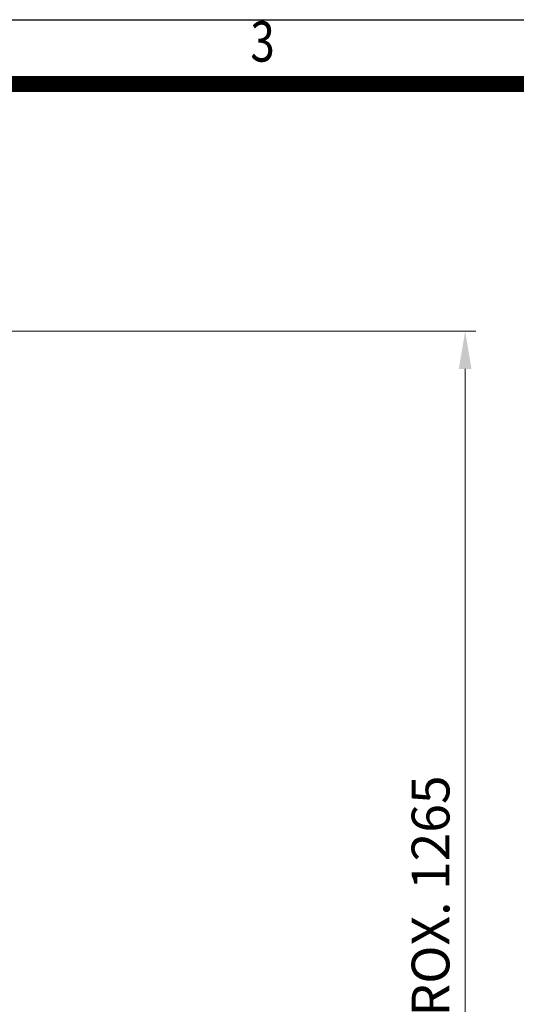
# Model space of a CAD drawing. Units: millimetres. Extents: x 3210 to 6126, y 14 to 4322.
# Drawn here: x 4416 to 4922, y 3320 to 4322 of the extents above; entities that cross this region are included whole.
import ezdxf
from ezdxf.enums import TextEntityAlignment as Align

# ---------------------------------------------------------------- set-up
doc = ezdxf.new("R2010")
doc.units = ezdxf.units.MM
doc.header["$LTSCALE"] = 100
doc.layers.get('0').update_dxf_attribs({"linetype": 'CONTINUOUS', "lineweight": 30})
doc.layers.get('DEFPOINTS').update_dxf_attribs({"linetype": 'CONTINUOUS'})
doc.layers.add('D', color=7, linetype='CONTINUOUS', lineweight=9)
doc.styles.add('ROMANS', font='romans.shx', dxfattribs={"width": 0.7, "height": 3.5, "bigfont": 'whgtxt.shx'})
doc.styles.get("Standard").update_dxf_attribs({"font": 'romans.shx', "width": 0.8, "bigfont": 'whgtxt.shx'})
doc.dimstyles.new('STANDARD$0', dxfattribs={"dimtxt": 3, "dimasz": 4, "dimexe": 1.4, "dimexo": 1.3, "dimgap": 1.4, "dimtad": 1, "dimdec": 4, "dimlfac": 3.333333, "dimdsep": 46, "dimtxsty": 'Standard', "dimblk": 'OPEN30', "dimcen": 0, "dimclrd": 256, "dimclre": 256, "dimazin": 2, "dimtfac": 1, "dimtdec": 4, "dimtmove": 0, "dimatfit": 3, "dimldrblk": 'OPEN30', "dimfxl": 0, "dimtolj": 1, "dimtzin": 0, "dimlwd": -1, "dimlwe": -1, "dimarcsym": 0})

# ---------------------------------------------------------------- blocks, each defined once
blk = doc.blocks.new('HS_A4양식_S(297X210MM)')
at = {"color": 0}
blk.add_line((18, 277), (196, 277), dxfattribs=at)
blk.add_line((18, 277), (196, 277), dxfattribs=at)
blk.add_line((196, 273), (18, 273))
at = {"color": 3, "const_width": 1}
blk.add_lwpolyline([(22, 17.928), (192, 17.928), (192, 273), (21.5, 273)], dxfattribs=at)
at = {"style": 'ROMANS', "width": 0.8}
blk.add_text('3', height=2.5, dxfattribs=at).set_placement((106.693, 275.323), align=Align.MIDDLE)
blk = doc.blocks.new('*D26')
at = {"layer": 'D', "transparency": 16777216}
for p, q in [((4276.5, 4005.6), (4880.7, 4005.6)), ((4869.7, 2791), (4869.7, 3967.1)), ((4188, 2752.5), (4880.7, 2752.5))]:
    blk.add_line(p, q, dxfattribs=at)
for points in [[(4863.2, 3967.1), (4876.1, 3967.1), (4869.7, 4005.6)], [(4863.2, 2791), (4876.1, 2791), (4869.7, 2752.5)]]:
    blk.add_solid(points, dxfattribs=at)
at = {"layer": 'DEFPOINTS', "color": 0, "transparency": 16777216}
for p in [(4265.5, 4005.6), (4869.7, 4005.6), (4177, 2752.5)]:
    blk.add_point(p, dxfattribs=at)
at = {"layer": 'D', "transparency": 16777216, "insert": (4839.4, 3381.5), "char_height": 38.5, "attachment_point": 5, "rotation": 90}
blk.add_mtext('APPROX. 1265', dxfattribs=at)

msp = doc.modelspace()

# ---------------------------------------------------------------- block references
at = {"lineweight": 0, "xscale": 16.382033719217, "yscale": 16.382033719217, "zscale": 16.382033719217}
msp.add_blockref('HS_A4양식_S(297X210MM)', (2915.44672, -215.34847), dxfattribs=at)

# ---------------------------------------------------------------- dimensions: what is measured, and where the dimension line sits
at = {"layer": 'D'}
dim = msp.add_linear_dim(base=(4869.65849, 4005.55076), p1=(4177.01119, 2752.51676), p2=(4265.45878, 4005.55076), angle=90, text='APPROX. 1265', dimstyle='STANDARD$0', override={"dimscale": 11, "dimtxt": 3.5, "dimasz": 3.5, "dimexe": 1, "dimexo": 1, "dimgap": 1, "dimdec": 1, "dimlfac": 1, "dimclrt": 256, "dimadec": 3, "dimtp": 0.1, "dimtm": 0.1, "dimtfac": 0.71, "dimtdec": 3, "dimtmove": 0, "dimtolj": 0, "dimtzin": 8, "dimarcsym": 1}, dxfattribs=at)
dim.commit()
dim.dimension.update_dxf_attribs({"geometry": '*D26', "text_midpoint": (4869.65849, 3381.53576), "dimtype": 160})

doc.saveas('drawing.dxf')
